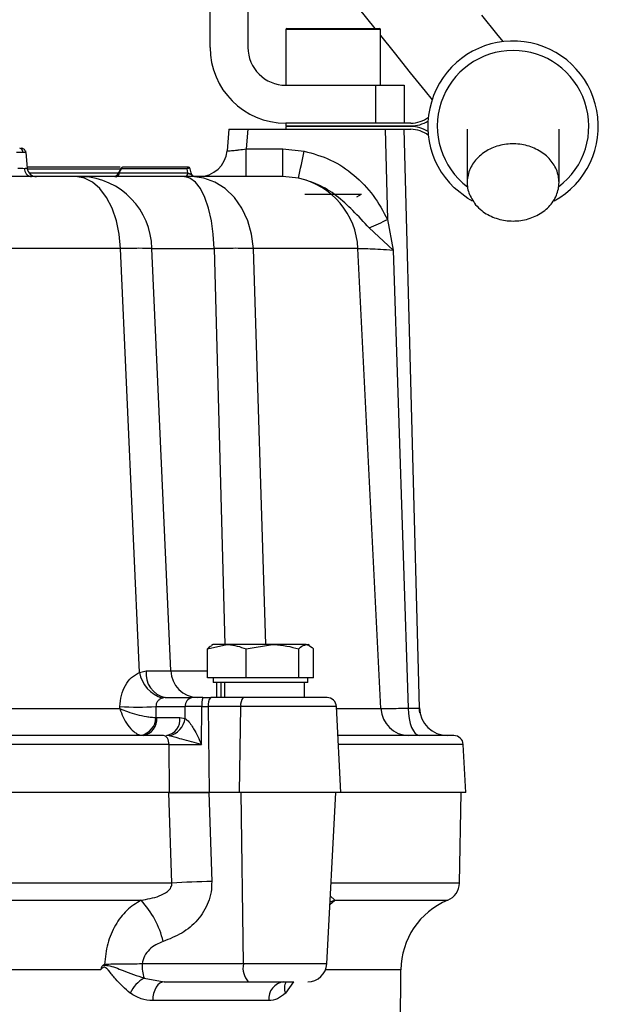
# Model space of a CAD drawing. Extents: x -873 to 2811, y 50 to 5479.
# Drawn here: x 1491 to 1552, y 4288 to 4392 of the extents above; entities that cross this region are included whole.
import ezdxf

# ---------------------------------------------------------------- set-up
doc = ezdxf.new("R2010")
doc.units = 0
doc.header["$LTSCALE"] = 10
doc.header["$MEASUREMENT"] = 0
doc.linetypes.add('PLNÁ', pattern=[0])
doc.layers.add('1', color=7, linetype='PLNÁ')

msp = doc.modelspace()

# ---------------------------------------------------------------- linework, layer by layer
at = {"layer": '1'}
for p, q in [((1511.473, 4388.619), (1511.473, 4414.619)), ((1515.473, 4414.619), (1515.473, 4388.619)), ((1527.117, 4392.805), (1528.871, 4390.619)), ((1541.758, 4390.057), (1540.188, 4392.014)), ((1519.473, 4390.519), (1519.473, 4384.619)), ((1528.002, 4390.519), (1519.473, 4390.519)), ((1519.573, 4390.619), (1527.932, 4390.619)), ((1527.932, 4390.619), (1529.373, 4390.619)), ((1529.473, 4390.519), (1528.002, 4390.519)), ((1529.473, 4384.619), (1529.473, 4390.519)), ((1529.473, 4389.868), (1530.905, 4388.084)), ((1542.42, 4389.232), (1541.758, 4390.057)), ((1530.905, 4388.084), (1532.622, 4385.944)), ((1532.622, 4385.944), (1534.192, 4383.987)), ((1519.473, 4384.619), (1528.973, 4384.619)), ((1528.973, 4380.619), (1528.973, 4384.619)), ((1528.973, 4384.619), (1531.973, 4384.619)), ((1531.973, 4384.619), (1531.973, 4380.619)), ((1534.192, 4383.987), (1534.917, 4383.083)), ((1528.973, 4380.619), (1519.473, 4380.619)), ((1519.473, 4380.619), (1519.473, 4380.319)), ((1531.571, 4380.619), (1528.973, 4380.619)), ((1532.674, 4380.619), (1531.571, 4380.619)), ((1513.473, 4379.969), (1513.275, 4377.707)), ((1513.473, 4379.969), (1515.476, 4379.969)), ((1515.476, 4379.969), (1515.295, 4377.89)), ((1515.476, 4379.969), (1529.974, 4379.969)), ((1519.473, 4380.319), (1532.674, 4380.319)), ((1532.674, 4380.269), (1519.473, 4380.269)), ((1519.473, 4380.269), (1519.473, 4379.969)), ((1521.473, 4380.319), (1521.473, 4380.269)), ((1527.473, 4380.269), (1527.473, 4380.319)), ((1529.974, 4379.969), (1530.223, 4370.445)), ((1529.974, 4379.969), (1531.91, 4379.969)), ((1531.91, 4379.969), (1532.674, 4379.969)), ((1533.573, 4318.89), (1531.973, 4379.969)), ((1538.623, 4380), (1538.623, 4379.8)), ((1538.623, 4379.8), (1538.623, 4379.341)), ((1548.323, 4379.801), (1548.323, 4380)), ((1548.323, 4379.342), (1548.323, 4379.801)), ((1538.623, 4379.341), (1538.623, 4378.7)), ((1538.623, 4378.7), (1538.623, 4377.879)), ((1548.323, 4378.701), (1548.323, 4379.342)), ((1548.323, 4377.881), (1548.323, 4378.701)), ((1491.966, 4377.684), (1491.997, 4377.603)), ((1491.997, 4377.603), (1492.013, 4377.512)), ((1492.013, 4377.512), (1492.156, 4375.881)), ((1515.295, 4377.89), (1519.166, 4377.89)), ((1515.295, 4377.316), (1515.295, 4377.89)), ((1515.295, 4376.766), (1515.295, 4377.316)), ((1519.166, 4377.89), (1521.399, 4377.669)), ((1519.166, 4377.316), (1519.166, 4377.89)), ((1519.166, 4376.766), (1519.166, 4377.316)), ((1538.623, 4377.879), (1538.623, 4376.881)), ((1548.323, 4376.883), (1548.323, 4377.881)), ((1515.295, 4376.261), (1515.295, 4376.766)), ((1515.295, 4375.82), (1515.295, 4376.261)), ((1519.166, 4376.261), (1519.166, 4376.766)), ((1519.166, 4375.82), (1519.166, 4376.261)), ((1538.623, 4376.881), (1538.623, 4375.709)), ((1548.323, 4375.712), (1548.323, 4376.883)), ((1492.249, 4375.538), (1492.152, 4375.873)), ((1492.166, 4375.803), (1502.05, 4375.803)), ((1492.342, 4375.382), (1501.852, 4375.382)), ((1502.089, 4375.869), (1501.689, 4375.182)), ((1501.882, 4375.382), (1502.127, 4375.803)), ((1501.882, 4375.382), (1509.136, 4375.382)), ((1502.087, 4375.858), (1502.089, 4375.869)), ((1502.099, 4375.834), (1502.087, 4375.858)), ((1502.127, 4375.803), (1502.099, 4375.834)), ((1509.045, 4375.803), (1502.127, 4375.803)), ((1509.179, 4375.969), (1502.262, 4375.969)), ((1509.091, 4375.825), (1509.045, 4375.803)), ((1509.136, 4375.382), (1509.045, 4375.803)), ((1509.146, 4375.842), (1509.091, 4375.825)), ((1509.203, 4375.853), (1509.146, 4375.842)), ((1509.258, 4375.857), (1509.203, 4375.853)), ((1509.306, 4375.853), (1509.258, 4375.857)), ((1509.344, 4375.842), (1509.306, 4375.853)), ((1509.367, 4375.825), (1509.344, 4375.842)), ((1509.374, 4375.811), (1509.367, 4375.825)), ((1509.471, 4375.366), (1509.374, 4375.811)), ((1515.295, 4375.458), (1515.295, 4375.82)), ((1515.295, 4375.189), (1515.295, 4375.458)), ((1519.166, 4375.458), (1519.166, 4375.82)), ((1519.166, 4375.189), (1519.166, 4375.458)), ((1538.623, 4375.709), (1538.623, 4374.366)), ((1548.323, 4374.37), (1548.323, 4375.712)), ((1498.198, 4374.825), (1497.309, 4374.969)), ((1499.054, 4374.399), (1498.198, 4374.825)), ((1499.848, 4373.706), (1499.054, 4374.399)), ((1509.35, 4374.825), (1508.757, 4374.969)), ((1509.921, 4374.399), (1509.35, 4374.825)), ((1510.807, 4374.825), (1509.587, 4374.969)), ((1510.451, 4373.706), (1509.921, 4374.399)), ((1511.984, 4374.399), (1510.807, 4374.825)), ((1513.074, 4373.706), (1511.984, 4374.399)), ((1515.295, 4375.024), (1515.295, 4375.189)), ((1515.295, 4374.969), (1515.295, 4375.024)), ((1519.166, 4375.024), (1519.166, 4375.189)), ((1519.166, 4374.969), (1519.166, 4375.024)), ((1520.813, 4374.808), (1519.166, 4374.969)), ((1500.55, 4372.772), (1499.848, 4373.706)), ((1510.92, 4372.772), (1510.451, 4373.706)), ((1514.039, 4372.772), (1513.074, 4373.706)), ((1538.682, 4372.675), (1537.247, 4373.795)), ((1501.136, 4371.628), (1500.55, 4372.772)), ((1511.311, 4371.628), (1510.92, 4372.772)), ((1514.845, 4371.628), (1514.039, 4372.772)), ((1521.473, 4373.119), (1527.473, 4373.119)), ((1526.973, 4372.83), (1527.473, 4373.119)), ((1539.199, 4372.373), (1538.682, 4372.675)), ((1501.585, 4370.318), (1501.136, 4371.628)), ((1511.611, 4370.318), (1511.311, 4371.628)), ((1515.461, 4370.318), (1514.845, 4371.628)), ((1501.88, 4368.887), (1501.585, 4370.318)), ((1511.808, 4368.887), (1511.611, 4370.318)), ((1515.866, 4368.887), (1515.461, 4370.318)), ((1530.223, 4370.445), (1530.793, 4367.222)), ((1530.793, 4367.222), (1528.271, 4369.554)), ((1502.011, 4367.387), (1501.88, 4368.887)), ((1511.895, 4367.387), (1511.808, 4368.887)), ((1516.046, 4367.387), (1515.866, 4368.887)), ((1502.011, 4367.387), (1426.936, 4367.387)), ((1504.028, 4322.632), (1502.011, 4367.387)), ((1507.348, 4322.812), (1505.318, 4367.387)), ((1505.318, 4367.387), (1511.895, 4367.387)), ((1511.895, 4367.387), (1513.027, 4325.569)), ((1527.09, 4367.387), (1516.046, 4367.387)), ((1517.379, 4325.569), (1516.046, 4367.387)), ((1529.517, 4318.812), (1527.09, 4367.387)), ((1530.793, 4367.222), (1532.386, 4318.865)), ((1511.213, 4325.122), (1513.242, 4325.569)), ((1511.799, 4325.569), (1511.614, 4325.462)), ((1513.242, 4325.569), (1511.799, 4325.569)), ((1518.064, 4325.569), (1513.242, 4325.569)), ((1515.271, 4325.122), (1518.064, 4325.569)), ((1521.621, 4325.569), (1518.064, 4325.569)), ((1521.621, 4325.569), (1521.799, 4325.569)), ((1521.984, 4325.462), (1521.799, 4325.569)), ((1511.213, 4322.069), (1511.213, 4325.122)), ((1515.271, 4322.069), (1515.271, 4325.122)), ((1520.857, 4322.069), (1520.857, 4325.122)), ((1522.385, 4322.069), (1522.385, 4325.122)), ((1504.028, 4322.632), (1504.73, 4322.808)), ((1507.348, 4322.812), (1511.213, 4322.812)), ((1513.242, 4322.069), (1511.213, 4322.069)), ((1511.799, 4322.069), (1511.799, 4321.569)), ((1521.799, 4321.569), (1511.799, 4321.569)), ((1512.158, 4321.569), (1512.158, 4319.969)), ((1512.595, 4321.569), (1512.595, 4319.969)), ((1512.995, 4321.569), (1512.995, 4319.969)), ((1515.271, 4322.069), (1513.242, 4322.069)), ((1518.064, 4322.069), (1515.271, 4322.069)), ((1520.857, 4322.069), (1518.064, 4322.069)), ((1521.621, 4322.069), (1520.857, 4322.069)), ((1521.44, 4319.969), (1521.44, 4321.569)), ((1522.385, 4322.069), (1521.621, 4322.069)), ((1521.799, 4321.569), (1521.799, 4322.069)), ((1506.735, 4319.969), (1506.449, 4319.924)), ((1506.735, 4319.969), (1509.56, 4319.969)), ((1510.727, 4319.969), (1511.541, 4319.969)), ((1514.981, 4319.969), (1511.541, 4319.969)), ((1516.799, 4319.969), (1514.981, 4319.969)), ((1427.001, 4318.812), (1501.946, 4318.812)), ((1501.946, 4318.812), (1501.947, 4319.021)), ((1505.758, 4319.021), (1505.751, 4317.872)), ((1505.758, 4319.021), (1508.854, 4319.021)), ((1508.828, 4317.772), (1508.854, 4319.021)), ((1510.567, 4315.024), (1510.604, 4319.024)), ((1510.604, 4319.024), (1511.283, 4319.021)), ((1511.283, 4319.021), (1511.375, 4309.969)), ((1514.722, 4319.021), (1511.283, 4319.021)), ((1514.599, 4309.969), (1514.722, 4319.021)), ((1524.825, 4319.021), (1514.722, 4319.021)), ((1525.299, 4309.969), (1524.825, 4319.021)), ((1524.836, 4318.812), (1529.517, 4318.812)), ((1532.386, 4318.865), (1532.417, 4318.295)), ((1532.417, 4318.295), (1532.491, 4317.749)), ((1533.635, 4318.353), (1533.552, 4318.88)), ((1505.751, 4317.872), (1505.843, 4317.864)), ((1505.843, 4317.864), (1508.296, 4317.864)), ((1508.296, 4317.864), (1508.828, 4317.772)), ((1532.491, 4317.749), (1532.606, 4317.248)), ((1532.606, 4317.248), (1532.757, 4316.811)), ((1506.673, 4315.951), (1506.564, 4315.969)), ((1507.171, 4315.938), (1506.883, 4315.969)), ((1532.757, 4316.811), (1532.94, 4316.453)), ((1532.94, 4316.453), (1533.147, 4316.187)), ((1533.147, 4316.187), (1533.371, 4316.024)), ((1533.371, 4316.024), (1533.604, 4315.969)), ((1507.142, 4315.021), (1421.805, 4315.021)), ((1506.779, 4315.897), (1506.673, 4315.951)), ((1506.876, 4315.811), (1506.779, 4315.897)), ((1506.963, 4315.694), (1506.876, 4315.811)), ((1507.035, 4315.551), (1506.963, 4315.694)), ((1507.09, 4315.387), (1507.035, 4315.551)), ((1507.126, 4315.208), (1507.09, 4315.387)), ((1507.142, 4315.021), (1507.126, 4315.208)), ((1507.2, 4309.969), (1507.142, 4315.021)), ((1538.209, 4315.021), (1525.034, 4315.021)), ((1538.473, 4309.969), (1538.209, 4315.021)), ((1507.2, 4309.969), (1421.746, 4309.969)), ((1507.429, 4300.391), (1507.137, 4309.969)), ((1511.337, 4309.969), (1511.65, 4300.565)), ((1511.337, 4309.969), (1511.375, 4309.969)), ((1514.599, 4309.969), (1511.375, 4309.969)), ((1525.299, 4309.969), (1514.599, 4309.969)), ((1514.988, 4291.864), (1514.742, 4309.969)), ((1523.798, 4291.864), (1524.747, 4309.969)), ((1538.473, 4309.969), (1525.299, 4309.969)), ((1537.806, 4300.391), (1537.973, 4309.969)), ((1507.429, 4300.391), (1421.518, 4300.391)), ((1537.806, 4300.391), (1524.245, 4300.391)), ((1424.763, 4298.577), (1504.183, 4298.577)), ((1524.126, 4298.122), (1524.649, 4298.577)), ((1524.141, 4298.412), (1524.649, 4298.577)), ((1524.173, 4299.028), (1524.649, 4298.577)), ((1524.649, 4298.577), (1536.571, 4298.577)), ((1499.919, 4291.24), (1429.028, 4291.24)), ((1500.323, 4291.812), (1500.19, 4291.723)), ((1514.988, 4291.864), (1504.29, 4291.864)), ((1523.798, 4291.864), (1514.988, 4291.864)), ((1531.627, 4291.24), (1523.663, 4291.24)), ((1530.473, 4125.969), (1531.627, 4291.24)), ((1504.499, 4290.361), (1506.64, 4289.969)), ((1505.629, 4289.087), (1505.516, 4288.744)), ((1505.781, 4289.388), (1505.629, 4289.087)), ((1505.965, 4289.634), (1505.781, 4289.388)), ((1506.175, 4289.818), (1505.965, 4289.634)), ((1506.403, 4289.93), (1506.175, 4289.818)), ((1506.64, 4289.969), (1506.403, 4289.93)), ((1506.64, 4289.969), (1515.505, 4289.969)), ((1520.277, 4289.969), (1519.426, 4288.767)), ((1505.445, 4288.371), (1505.42, 4287.983)), ((1517.67, 4287.983), (1505.42, 4287.983)), ((1505.516, 4288.744), (1505.445, 4288.371))]:
    msp.add_line(p, q, dxfattribs=at)
for centre, radius, start, end in [((1519.573, 4390.519), 0.1, 90, 180), ((1529.373, 4390.519), 0.1, 0, 90), ((1543.473, 4380.294), 9, 298.75236, 226.22443), ((1519.473, 4388.619), 8, 180, 270), ((1519.473, 4388.619), 4, 180, 270), ((1543.473, 4380.294), 8, 306.93136, 233.14213), ((1532.674, 4383.619), 3, 270, 308.11139), ((1532.674, 4383.619), 3.3, 270, 303.42652), ((1532.674, 4376.969), 3.3, 56.57348, 90), ((1532.674, 4376.969), 3, 51.88861, 90), ((1491.296, 4377.55), 0.425, 357.33283, 79.98612), ((1491.515, 4377.469), 0.5, 68.32101, 90), ((1510.287, 4377.969), 3, 270, 355), ((1370.183, 4407.194), 154.072, 347.8658, 348.95202), ((1492.717, 4375.806), 0.851, 177.33439, 259.9843), ((1493.152, 4375.969), 1, 185, 270), ((1501.471, 4375.373), 0.412, 280.56697, 1.20408), ((1502.262, 4375.769), 0.2, 90, 149.81069), ((1502.292, 4375.807), 0.165, 100.56594, 181.20415), ((1508.725, 4375.373), 0.412, 280.56669, 1.20436), ((1509.209, 4375.807), 0.165, 100.56755, 181.20226), ((1509.179, 4375.769), 0.2, 12.24483, 90), ((1497.659, 4367.316), 7.659, 0.53572, 87.66478), ((1519.143, 4367.03), 7.955, 2.57299, 77.88377), ((1490.941, 4453.931), 92.266, 293.86583, 295.19839), ((1507.396, 4323.206), 3.416, 189.67588, 253.90797), ((1507.309, 4322.502), 2.597, 173.22258, 257.21657), ((1510.237, 4322.857), 2.89, 180.89364, 268.02872), ((1509.724, 4319.109), 0.875, 100.82996, 185.78796), ((1512.582, 4319.247), 1.991, 158.75748, 186.44305), ((1512.379, 4319.231), 1.117, 138.64889, 190.83982), ((1515.819, 4319.231), 1.117, 138.64807, 190.8406), ((1523.826, 4318.969), 1, 3, 90), ((1503.853, 4356.837), 37.864, 267.11523, 272.88477), ((1532.482, 4318.936), 2.968, 182.40519, 269.47131), ((1536.572, 4318.969), 3, 181.5, 270), ((1503.794, 4317.91), 1.957, 281.69794, 358.89929), ((1504.102, 4317.687), 1.75, 280.82961, 5.78825), ((1506.555, 4317.687), 1.75, 280.82961, 5.78825), ((1506.673, 4318.052), 2.172, 283.25168, 352.59255), ((1537.21, 4314.969), 1, 3, 90), ((1513.623, 4201.661), 98.924, 91.14294, 93.58979), ((1535.806, 4300.426), 2, 292.4608, 359), ((1497.014, 4291.912), 9.789, 13.62956, 42.91683), ((1539.627, 4291.184), 8, 112.4608, 179.6), ((1509.405, 4291.809), 5.115, 179.38583, 196.44618), ((1517.181, 4291.444), 2.233, 169.15946, 221.35189), ((1521.801, 4291.969), 2, 270, 357), ((1506.173, 4287.368), 3.429, 119.21495, 155.91533), ((1519.488, 4288.158), 1.826, 97.31777, 185.50352), ((1520.783, 4289.291), 1.455, 152.18073, 201.089)]:
    msp.add_arc(centre, radius, start, end, dxfattribs=at)
for points, knots in [([(1539.517, 4372.005), (1539.243, 4372.409), (1538.696, 4373.217), (1538.544, 4374.63), (1538.926, 4375.994), (1539.84, 4377.175), (1541.165, 4378.029), (1542.745, 4378.462), (1544.396, 4378.433), (1545.939, 4377.953), (1547.208, 4377.076), (1548.066, 4375.893), (1548.413, 4374.531), (1548.199, 4373.14), (1547.442, 4371.883), (1546.228, 4370.912), (1544.707, 4370.339), (1543.058, 4370.223), (1541.472, 4370.57), (1540.266, 4371.223), (1539.724, 4371.789), (1539.517, 4372.005)], [0, 0, 0, 0, 8143.9119292, 16286.4752332, 24454.6018104, 32599.9021696, 40679.0728732, 48679.7922763, 56620.6782997, 64540.415868, 72483.8552579, 80487.9058047, 88569.1484012, 96715.139109, 104883.2474635, 113013.6727529, 121057.3587409, 129005.8877887, 136900.7927547, 144811.7263045, 149685.1538153, 149685.1538153, 149685.1538153, 149685.1538153]), ([(1491.72, 4377.53), (1491.621, 4377.529), (1491.47, 4377.528), (1491.218, 4377.52), (1491.085, 4377.515), (1491.017, 4377.512)], [0, 0, 0, 0, 12660.3035783, 19286.2635531, 26091.1810134, 26091.1810134, 26091.1810134, 26091.1810134]), ([(1492.008, 4377.516), (1492.001, 4377.559), (1491.988, 4377.648), (1491.92, 4377.771), (1491.821, 4377.875), (1491.733, 4377.917), (1491.69, 4377.937)], [0, 0, 0, 0, 8256.9693035, 17063.5029379, 26113.7900639, 35044.9269389, 35044.9269389, 35044.9269389, 35044.9269389]), ([(1492.013, 4377.512), (1492.009, 4377.515), (1492, 4377.52), (1491.922, 4377.528), (1491.8, 4377.529), (1491.72, 4377.53)], [0, 0, 0, 0, 6805.5717539, 13432.1688156, 26093.7050016, 26093.7050016, 26093.7050016, 26093.7050016]), ([(1513.275, 4377.707), (1513.304, 4377.701), (1513.346, 4377.692), (1513.602, 4377.706), (1513.855, 4377.727), (1514.173, 4377.758), (1514.644, 4377.809), (1515.04, 4377.858), (1515.295, 4377.89)], [0, 0, 0, 0, 12407.6406884, 18709.6918127, 25072.3128591, 31461.5871894, 38261.6483189, 50500.9464552, 50500.9464552, 50500.9464552, 50500.9464552]), ([(1521.399, 4377.669), (1522.351, 4377.404), (1524.256, 4376.873), (1526.736, 4375.198), (1528.809, 4373.052), (1529.752, 4371.314), (1530.223, 4370.445)], [0, 0, 0, 0, 8792.9332456, 17613.6520186, 26437.9124666, 35260.2705866, 35260.2705866, 35260.2705866, 35260.2705866]), ([(1491.16, 4375.881), (1491.228, 4375.876), (1491.362, 4375.865), (1491.616, 4375.85), (1491.768, 4375.848), (1491.868, 4375.846)], [0, 0, 0, 0, 6850.6798087, 13487.330198, 26105.532646, 26105.532646, 26105.532646, 26105.532646]), ([(1491.868, 4375.846), (1491.947, 4375.848), (1492.069, 4375.85), (1492.145, 4375.865), (1492.152, 4375.876), (1492.156, 4375.881)], [0, 0, 0, 0, 12619.4240363, 19256.7089176, 26108.0436803, 26108.0436803, 26108.0436803, 26108.0436803]), ([(1501.988, 4375.969), (1501.739, 4375.969), (1500.191, 4375.969), (1496.978, 4375.969), (1493.793, 4375.969), (1492.28, 4375.969)], [0, 0, 0, 0, 2385.6825394, 14854.9937694, 26133.3319113, 26133.3319113, 26133.3319113, 26133.3319113]), ([(1501.713, 4375.223), (1501.691, 4375.19), (1501.648, 4375.124), (1501.572, 4375.061), (1501.511, 4375.024), (1501.468, 4375.003), (1501.432, 4374.988), (1501.406, 4374.978), (1501.398, 4374.972), (1501.413, 4374.97), (1501.455, 4374.969), (1501.503, 4374.969), (1501.529, 4374.969)], [0, 0, 0, 0, 11822.899175, 23541.463053, 29214.2467928, 34766.3046753, 40345.5260253, 46240.1849713, 52848.5958942, 60606.8199497, 69947.49841, 81086.6236879, 81086.6236879, 81086.6236879, 81086.6236879]), ([(1501.709, 4375.217), (1501.726, 4375.237), (1501.766, 4375.287), (1501.839, 4375.347), (1501.882, 4375.382)], [0, 0, 0, 0, 8085.8315911, 19806.3480167, 19806.3480167, 19806.3480167, 19806.3480167]), ([(1509.136, 4375.382), (1509.163, 4375.357), (1509.209, 4375.314), (1509.277, 4375.28), (1509.306, 4375.266)], [0, 0, 0, 0, 11612.8871423, 19829.0769595, 19829.0769595, 19829.0769595, 19829.0769595]), ([(1509.306, 4375.266), (1509.319, 4375.261), (1509.345, 4375.252), (1509.386, 4375.247), (1509.421, 4375.252), (1509.447, 4375.264), (1509.465, 4375.283), (1509.48, 4375.321), (1509.472, 4375.356), (1509.467, 4375.382)], [0, 0, 0, 0, 5970.0756021, 11431.0618911, 16937.4750257, 23030.1094114, 29420.525528, 37125.0037772, 56858.3698429, 56858.3698429, 56858.3698429, 56858.3698429]), ([(1509.674, 4375.065), (1509.663, 4375.071), (1509.6, 4375.104), (1509.521, 4375.209), (1509.487, 4375.315), (1509.471, 4375.366)], [0, 0, 0, 0, 2709.5346428, 14892.0230454, 26184.7354609, 26184.7354609, 26184.7354609, 26184.7354609]), ([(1497.309, 4374.969), (1495.708, 4374.969), (1492.495, 4374.969), (1487.257, 4374.969), (1481.772, 4374.969), (1476.087, 4374.969), (1470.3, 4374.969), (1466.411, 4374.969), (1464.473, 4374.969)], [0, 0, 0, 0, 8330.8398854, 16718.9156037, 25153.1129689, 33587.9885618, 41975.7198393, 50306.2225273, 50306.2225273, 50306.2225273, 50306.2225273]), ([(1497.971, 4374.969), (1497.888, 4374.969), (1497.724, 4374.969), (1497.447, 4374.969), (1497.309, 4374.969)], [0, 0, 0, 0, 9931.65018, 19795.44829, 19795.44829, 19795.44829, 19795.44829]), ([(1508.757, 4374.969), (1507.597, 4374.969), (1505.256, 4374.969), (1502.244, 4374.969), (1499.697, 4374.969), (1498.543, 4374.969), (1497.971, 4374.969)], [0, 0, 0, 0, 8703.0789859, 17567.1076998, 26431.1364137, 35134.2153996, 35134.2153996, 35134.2153996, 35134.2153996]), ([(1509.587, 4374.969), (1509.471, 4374.969), (1509.238, 4374.969), (1508.917, 4374.969), (1508.757, 4374.969)], [0, 0, 0, 0, 9949.4050934, 19830.8340085, 19830.8340085, 19830.8340085, 19830.8340085]), ([(1519.166, 4374.969), (1518.711, 4374.969), (1517.799, 4374.969), (1515.636, 4374.969), (1512.963, 4374.969), (1510.71, 4374.969), (1509.587, 4374.969)], [0, 0, 0, 0, 8775.3867861, 17601.6671748, 26427.9462657, 35203.3327785, 35203.3327785, 35203.3327785, 35203.3327785]), ([(1528.271, 4369.554), (1527.707, 4370.174), (1526.628, 4371.358), (1524.887, 4372.975), (1522.956, 4374.218), (1521.52, 4374.613), (1520.813, 4374.808)], [0, 0, 0, 0, 9774.424349, 18682.7812586, 27105.9830304, 35284.1131705, 35284.1131705, 35284.1131705, 35284.1131705]), ([(1505.318, 4367.387), (1504.905, 4367.395), (1504.083, 4367.411), (1502.7, 4367.395), (1502.011, 4367.387)], [0, 0, 0, 0, 9964.4060585, 19860.7351199, 19860.7351199, 19860.7351199, 19860.7351199]), ([(1516.046, 4367.387), (1515.464, 4367.395), (1514.303, 4367.411), (1512.696, 4367.395), (1511.895, 4367.387)], [0, 0, 0, 0, 9980.1409446, 19892.1035024, 19892.1035024, 19892.1035024, 19892.1035024]), ([(1527.09, 4367.387), (1527.218, 4367.392), (1527.473, 4367.401), (1528.327, 4367.372), (1529.442, 4367.314), (1530.342, 4367.253), (1530.793, 4367.222)], [0, 0, 0, 0, 8814.8901598, 17643.5582419, 26491.3346616, 35359.8769665, 35359.8769665, 35359.8769665, 35359.8769665]), ([(1511.622, 4325.399), (1511.538, 4325.372), (1511.399, 4325.328), (1511.266, 4325.18), (1511.213, 4325.122)], [0, 0, 0, 0, 12228.0382657, 20147.9326046, 20147.9326046, 20147.9326046, 20147.9326046]), ([(1513.242, 4325.569), (1513.29, 4325.568), (1513.975, 4325.562), (1514.646, 4325.334), (1515.271, 4325.122)], [0, 0, 0, 0, 1414.8714848, 20154.912828, 20154.912828, 20154.912828, 20154.912828]), ([(1518.064, 4325.569), (1518.13, 4325.568), (1519.073, 4325.562), (1519.997, 4325.334), (1520.857, 4325.122)], [0, 0, 0, 0, 1415.9887193, 20170.732434, 20170.732434, 20170.732434, 20170.732434]), ([(1520.857, 4325.122), (1520.909, 4325.178), (1521.158, 4325.441), (1521.417, 4325.512), (1521.621, 4325.569)], [0, 0, 0, 0, 4257.6191551, 20178.1987417, 20178.1987417, 20178.1987417, 20178.1987417]), ([(1521.621, 4325.569), (1521.681, 4325.564), (1521.939, 4325.542), (1522.191, 4325.305), (1522.385, 4325.122)], [0, 0, 0, 0, 4678.6526115, 20179.6815081, 20179.6815081, 20179.6815081, 20179.6815081]), ([(1501.947, 4319.021), (1501.979, 4319.421), (1502.044, 4320.218), (1502.503, 4321.276), (1503.159, 4322.155), (1503.738, 4322.473), (1504.028, 4322.632)], [0, 0, 0, 0, 9007.9989126, 17948.7831965, 26837.8347411, 35732.7455704, 35732.7455704, 35732.7455704, 35732.7455704]), ([(1504.73, 4322.808), (1505.276, 4322.806), (1506.369, 4322.803), (1507.021, 4322.809), (1507.348, 4322.812)], [0, 0, 0, 0, 10052.4757069, 20148.3904479, 20148.3904479, 20148.3904479, 20148.3904479]), ([(1506.449, 4319.924), (1506.351, 4319.887), (1506.161, 4319.816), (1505.928, 4319.607), (1505.767, 4319.334), (1505.761, 4319.123), (1505.758, 4319.021)], [0, 0, 0, 0, 9133.7219286, 17857.5708822, 27058.6497404, 35764.8439494, 35764.8439494, 35764.8439494, 35764.8439494]), ([(1510.727, 4319.969), (1510.508, 4319.969), (1510.072, 4319.969), (1509.73, 4319.969), (1509.56, 4319.969)], [0, 0, 0, 0, 10088.3801312, 20176.8750067, 20176.8750067, 20176.8750067, 20176.8750067]), ([(1523.808, 4319.969), (1523.792, 4319.969), (1523.757, 4319.969), (1523.247, 4319.969), (1522.423, 4319.969), (1521.302, 4319.969), (1519.935, 4319.969), (1518.402, 4319.969), (1517.329, 4319.969), (1516.799, 4319.969)], [0, 0, 0, 0, 7638.1168219, 16136.0251848, 24411.9333552, 32687.8479359, 41185.752341, 49683.6639826, 57959.5795786, 57959.5795786, 57959.5795786, 57959.5795786]), ([(1501.946, 4318.812), (1502.049, 4318.505), (1502.259, 4317.88), (1502.778, 4317.014), (1503.325, 4316.429), (1503.815, 4316.105), (1504.067, 4316.03), (1504.191, 4315.993)], [0, 0, 0, 0, 9550.8089202, 19505.9565145, 30272.45461, 36349.0853044, 42238.5638376, 42238.5638376, 42238.5638376, 42238.5638376]), ([(1501.946, 4318.812), (1502.214, 4318.702), (1502.76, 4318.477), (1503.752, 4318.179), (1504.618, 4317.99), (1505.296, 4317.894), (1505.597, 4317.879), (1505.751, 4317.872)], [0, 0, 0, 0, 9547.9600476, 19497.9237573, 30258.8941513, 36113.1440307, 42230.9112415, 42230.9112415, 42230.9112415, 42230.9112415]), ([(1510.604, 4319.024), (1510.276, 4319.025), (1509.622, 4319.027), (1509.11, 4319.023), (1508.854, 4319.021)], [0, 0, 0, 0, 10090.8233158, 20181.2442561, 20181.2442561, 20181.2442561, 20181.2442561]), ([(1529.517, 4318.812), (1529.622, 4318.811), (1529.833, 4318.81), (1530.485, 4318.821), (1531.331, 4318.838), (1532.035, 4318.856), (1532.386, 4318.865)], [0, 0, 0, 0, 8992.0027044, 17968.1797461, 26952.4505063, 35908.9357034, 35908.9357034, 35908.9357034, 35908.9357034]), ([(1532.386, 4318.865), (1532.554, 4318.862), (1532.89, 4318.856), (1533.264, 4318.858), (1533.523, 4318.869), (1533.556, 4318.883), (1533.573, 4318.89)], [0, 0, 0, 0, 8929.1819469, 17785.7975455, 26599.7387369, 35922.6634297, 35922.6634297, 35922.6634297, 35922.6634297]), ([(1508.828, 4317.772), (1508.905, 4317.716), (1509.244, 4317.468), (1509.879, 4316.514), (1510.309, 4315.584), (1510.567, 4315.024)], [0, 0, 0, 0, 2794.3920866, 12281.3932544, 26662.3445026, 26662.3445026, 26662.3445026, 26662.3445026]), ([(1506.564, 4315.969), (1504.501, 4315.969), (1500.36, 4315.969), (1493.634, 4315.969), (1486.603, 4315.969), (1479.327, 4315.969), (1471.925, 4315.969), (1466.952, 4315.969), (1464.473, 4315.969)], [0, 0, 0, 0, 8494.9642813, 17046.1719027, 25642.6392614, 34239.6472991, 42790.580026, 51285.2754752, 51285.2754752, 51285.2754752, 51285.2754752]), ([(1537.21, 4315.969), (1537.131, 4315.969), (1536.975, 4315.969), (1535.715, 4315.969), (1533.755, 4315.969), (1531.058, 4315.969), (1528.153, 4315.969), (1525.897, 4315.969), (1524.985, 4315.969)], [0, 0, 0, 0, 9329.8799286, 18607.7675294, 27820.7313049, 36810.0363953, 45645.9186246, 51638.4623244, 51638.4623244, 51638.4623244, 51638.4623244]), ([(1507.142, 4315.021), (1507.672, 4315.023), (1508.732, 4315.028), (1509.956, 4315.025), (1510.567, 4315.024)], [0, 0, 0, 0, 10104.4447745, 20205.353094, 20205.353094, 20205.353094, 20205.353094]), ([(1510.567, 4315.024), (1509.869, 4315.2), (1508.912, 4315.442), (1507.787, 4315.781), (1507.352, 4315.892), (1507.171, 4315.938)], [0, 0, 0, 0, 16362.6541516, 22404.5200661, 26670.2625551, 26670.2625551, 26670.2625551, 26670.2625551]), ([(1511.337, 4309.969), (1510.944, 4309.969), (1510, 4309.969), (1508.5, 4309.969), (1507.576, 4309.969), (1507.137, 4309.969)], [0, 0, 0, 0, 7282.2054404, 17500.6062392, 26720.6713235, 26720.6713235, 26720.6713235, 26720.6713235]), ([(1507.2, 4309.969), (1507.539, 4309.969), (1508.356, 4309.969), (1509.829, 4309.969), (1510.879, 4309.969), (1511.375, 4309.969)], [0, 0, 0, 0, 7246.8599577, 17509.4983392, 26720.2680205, 26720.2680205, 26720.2680205, 26720.2680205]), ([(1504.183, 4298.577), (1504.834, 4298.69), (1505.809, 4298.859), (1506.813, 4299.35), (1507.199, 4299.708), (1507.351, 4299.928), (1507.438, 4300.16), (1507.432, 4300.315), (1507.429, 4300.391)], [0, 0, 0, 0, 25770.8395849, 38671.8668978, 42512.0615403, 45838.9226642, 48820.9155604, 51689.8918228, 51689.8918228, 51689.8918228, 51689.8918228]), ([(1511.65, 4300.565), (1511.641, 4300.192), (1511.622, 4299.443), (1511.212, 4298.006), (1510.224, 4296.423), (1508.53, 4295.013), (1507.194, 4294.483), (1506.528, 4294.218)], [0, 0, 0, 0, 5327.2144837, 10701.7196065, 21334.541114, 31963.5366863, 42538.3975896, 42538.3975896, 42538.3975896, 42538.3975896]), ([(1504.183, 4298.577), (1503.665, 4298.253), (1502.626, 4297.602), (1501.422, 4295.992), (1500.564, 4294.033), (1500.403, 4292.552), (1500.323, 4291.812)], [0, 0, 0, 0, 8974.1352858, 17973.3535934, 26986.5448638, 36000.9507761, 36000.9507761, 36000.9507761, 36000.9507761]), ([(1506.528, 4294.218), (1506.265, 4294.116), (1505.737, 4293.912), (1505.054, 4293.396), (1504.498, 4292.717), (1504.359, 4292.148), (1504.29, 4291.864)], [0, 0, 0, 0, 9007.8911895, 18032.0836986, 27047.4082346, 36050.326152, 36050.326152, 36050.326152, 36050.326152]), ([(1500.19, 4291.723), (1500.159, 4291.696), (1500.09, 4291.638), (1500.02, 4291.513), (1499.961, 4291.379), (1499.933, 4291.287), (1499.919, 4291.24)], [0, 0, 0, 0, 8199.2543716, 17986.0557131, 26939.5917279, 36043.2797402, 36043.2797402, 36043.2797402, 36043.2797402]), ([(1503.042, 4288.767), (1502.505, 4289.245), (1501.698, 4289.962), (1500.951, 4290.949), (1500.609, 4291.352), (1500.463, 4291.459), (1500.361, 4291.505), (1500.247, 4291.506), (1500.085, 4291.425), (1499.987, 4291.316), (1499.919, 4291.24)], [0, 0, 0, 0, 33654.5831661, 50580.6497983, 55574.4140256, 57474.4566062, 59037.4345796, 60916.048744, 62955.4437448, 67500.5067324, 67500.5067324, 67500.5067324, 67500.5067324]), ([(1500.19, 4291.723), (1500.36, 4291.714), (1501.039, 4291.68), (1502.452, 4291.051), (1503.755, 4290.612), (1504.499, 4290.361)], [0, 0, 0, 0, 3352.2009557, 13417.0367827, 26842.8931013, 26842.8931013, 26842.8931013, 26842.8931013]), ([(1504.29, 4291.864), (1503.952, 4291.851), (1503.277, 4291.825), (1502.239, 4291.818), (1501.228, 4291.812), (1500.625, 4291.812), (1500.323, 4291.812)], [0, 0, 0, 0, 9027.1131824, 18053.6778005, 27030.2291785, 36052.43453, 36052.43453, 36052.43453, 36052.43453]), ([(1515.505, 4289.969), (1515.927, 4289.969), (1516.788, 4289.969), (1518.107, 4289.969), (1519.346, 4289.969), (1520.01, 4289.969), (1520.336, 4289.969)], [0, 0, 0, 0, 8883.1095641, 18079.5726058, 27276.0240553, 36159.1237138, 36159.1237138, 36159.1237138, 36159.1237138]), ([(1505.42, 4287.983), (1505.005, 4288.016), (1504.179, 4288.083), (1503.419, 4288.541), (1503.042, 4288.767)], [0, 0, 0, 0, 10252.8034423, 20356.2758603, 20356.2758603, 20356.2758603, 20356.2758603]), ([(1519.426, 4288.767), (1519.156, 4288.54), (1518.613, 4288.083), (1517.985, 4288.016), (1517.67, 4287.983)], [0, 0, 0, 0, 10159.1848485, 20400.7516046, 20400.7516046, 20400.7516046, 20400.7516046])]:
    msp.add_open_spline(points, degree=3, knots=knots, dxfattribs=at)

doc.saveas('drawing.dxf')
